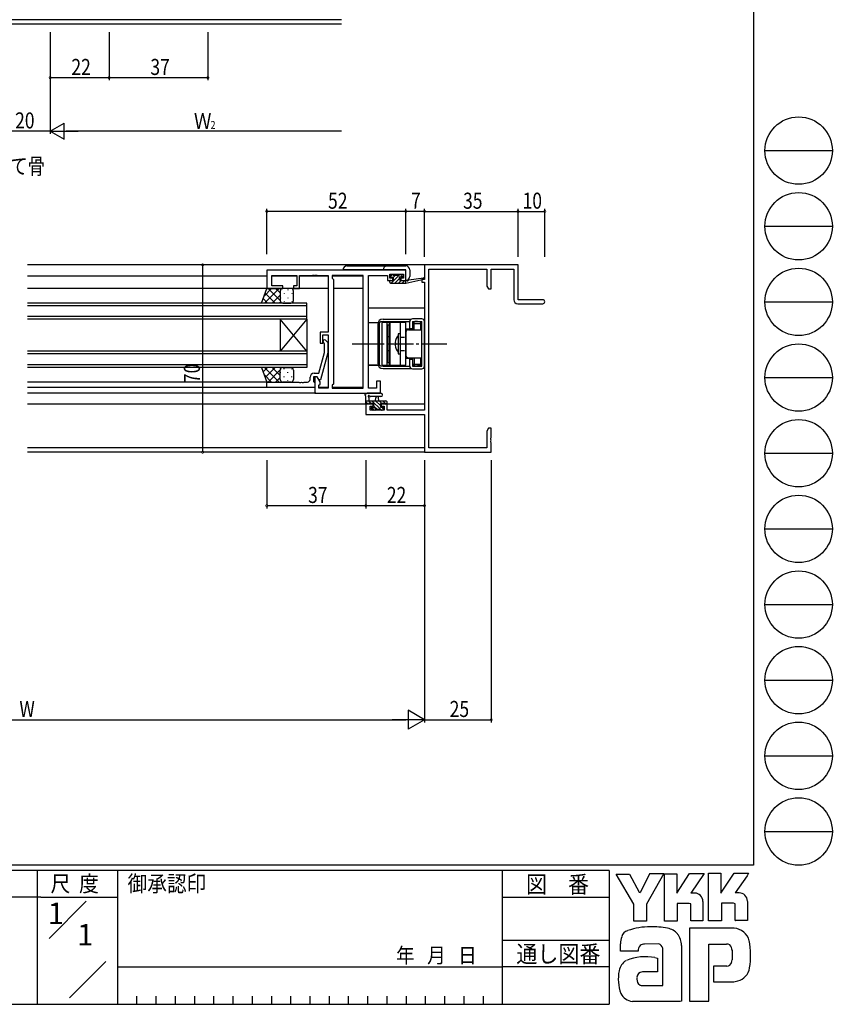
# Model space of a CAD drawing. Extents: x 0 to 1133, y 0 to 806.
# Drawn here: x 829 to 1133, y 0 to 368 of the extents above; entities that cross this region are included whole.
import ezdxf
from ezdxf.enums import TextEntityAlignment as Align

# ---------------------------------------------------------------- set-up
doc = ezdxf.new("R2010")
doc.units = 0
doc.linetypes.add('YCENTER_1', pattern=[13, 10, -1, 1, -1])
doc.linetypes.add('YHIDDEN_1', pattern=[4, 3, -1])
for name, color, linetype in [('USER1', 3, 'CONTINUOUS'), ('YKK_11', 7, 'CONTINUOUS'), ('YKK_12', 2, 'CONTINUOUS'), ('YKK_13', 4, 'CONTINUOUS'), ('YKK_D', 6, 'CONTINUOUS'), ('YKK_ZWAK', 7, 'CONTINUOUS')]:
    doc.layers.add(name, color=color, linetype=linetype)
doc.styles.get("Standard").update_dxf_attribs({"font": 'ROMANS.SHX', "bigfont": 'EXTFONT.SHX'})
doc.styles.add('YKK_OSSTYLE1', font='romans.shx', dxfattribs={"width": 0.9, "bigfont": 'EXTFONT.SHX'})

# ---------------------------------------------------------------- blocks, each defined once
blk = doc.blocks.new('A201')
at = {"layer": 'YKK_ZWAK', "color": 254, "linetype": 'Continuous'}
for p, q in [((571, 410), (571, 35)), ((571, 35), (21, 35)), ((544, 34), (21, 34)), ((437, 34), (437, 9)), ((452, 34), (452, 9)), ((524, 34), (524, 9)), ((544, 34), (544, 9)), ((548.59, 27.71), (545.31, 33.35)), ((545.31, 33.35), (547.82, 33.35)), ((547.82, 33.35), (549.62, 29.99)), ((551.6, 33.43), (549.77, 29.88)), ((554.19, 33.43), (550.95, 27.7)), ((551.6, 33.43), (554.19, 33.43)), ((554.33, 24.55), (554.33, 33.41)), ((554.33, 33.41), (556.63, 33.41)), ((556.63, 29.77), (559.04, 33.45)), ((556.63, 33.41), (556.63, 29.77)), ((559.04, 33.45), (561.77, 33.45)), ((561.77, 33.45), (559.24, 29.78)), ((562.55, 24.63), (562.55, 33.49)), ((562.55, 33.49), (564.89, 33.49)), ((564.89, 29.78), (567.34, 33.49)), ((564.89, 33.49), (564.89, 29.78)), ((567.34, 33.49), (570.04, 33.49)), ((570.04, 33.49), (569.77, 33.02)), ((569.77, 33.02), (567.54, 29.84)), ((549.62, 29.99), (549.77, 29.88)), ((559.99, 29.78), (559.24, 29.78)), ((568.29, 29.84), (567.54, 29.84)), ((548.59, 24.53), (548.59, 27.71)), ((550.95, 27.7), (550.95, 24.53)), ((558.98, 27.87), (556.7, 27.87)), ((556.7, 27.87), (556.7, 24.55)), ((559.29, 27.75), (558.98, 27.87)), ((559.29, 24.61), (559.29, 27.75)), ((561.53, 28.24), (561.53, 24.61)), ((567.26, 27.89), (564.99, 27.89)), ((564.99, 27.89), (564.99, 24.63)), ((567.57, 27.77), (567.26, 27.89)), ((567.57, 24.65), (567.57, 27.77)), ((569.83, 28.24), (569.83, 24.65)), ((550.95, 24.53), (548.59, 24.53)), ((556.7, 24.55), (554.33, 24.55)), ((561.53, 24.61), (559.29, 24.61)), ((564.99, 24.63), (562.55, 24.63)), ((567.57, 24.68), (567.61, 24.65)), ((569.83, 24.65), (567.57, 24.65)), ((559.02, 23.22), (559.02, 9.57)), ((567.3, 23.22), (559.02, 23.22)), ((524, 21), (544, 21)), ((546.08, 18.95), (546.08, 20.33)), ((553.25, 20.28), (550.61, 20.23)), ((549.41, 18.95), (546.08, 18.95)), ((554.02, 12.52), (554.02, 19.47)), ((557.51, 20.01), (557.51, 9.59)), ((562.61, 9.57), (562.61, 20.24)), ((562.61, 20.24), (565.93, 20.24)), ((566.98, 19.17), (566.99, 17.29)), ((552.55, 17.73), (553.05, 17.62)), ((553.05, 17.62), (553.05, 15.05)), ((452, 16), (524, 16)), ((553.05, 15.05), (550.2, 15.05)), ((566.01, 16.15), (563.48, 16.15)), ((563.48, 16.15), (563.48, 13.2)), ((563.48, 13.2), (567.28, 13.2)), ((567.28, 13.2), (568.06, 13.37)), ((550, 12.52), (554.02, 12.52)), ((553.71, 12.52), (553.96, 12.52)), ((554.02, 12.52), (554.02, 12.52)), ((549.41, 9.53), (548.34, 9.53)), ((557.28, 9.55), (549.41, 9.53)), ((557.51, 9.59), (557.28, 9.55)), ((559.02, 9.57), (562.05, 9.57)), ((562.05, 9.57), (562.61, 9.57)), ((21, 9), (544, 9))]:
    blk.add_line(p, q, dxfattribs=at)
at = {"layer": 'YKK_ZWAK', "color": 8, "linetype": 'Continuous'}
for p, q in [((573.13, 168.56), (585.73, 168.56)), ((573.13, 154.42), (585.73, 154.42)), ((573.13, 140.28), (585.73, 140.28)), ((573.13, 126.14), (585.73, 126.14)), ((573.13, 112), (585.73, 112)), ((573.13, 97.86), (585.73, 97.86)), ((573.13, 83.72), (585.73, 83.72)), ((573.13, 69.58), (585.73, 69.58)), ((573.13, 55.44), (585.73, 55.44)), ((573.13, 41.3), (585.73, 41.3))]:
    blk.add_line(p, q, dxfattribs=at)
at = {"layer": 'YKK_ZWAK', "color": 131, "linetype": 'Continuous'}
for p, q in [((437.7, 29), (389, 29)), ((437.7, 29), (452, 29)), ((439.26, 21.33), (446.19, 28.25)), ((524, 29), (544, 29)), ((443.05, 10.18), (449.85, 16.98)), ((544, 16), (524, 16)), ((455.6, 10.5), (455.6, 9)), ((459.2, 10.5), (459.2, 9)), ((462.8, 10.5), (462.8, 9)), ((466.4, 10.5), (466.4, 9)), ((470, 10.5), (470, 9)), ((473.6, 10.5), (473.6, 9)), ((477.2, 10.5), (477.2, 9)), ((480.8, 10.5), (480.8, 9)), ((484.4, 10.5), (484.4, 9)), ((488, 10.5), (488, 9)), ((491.6, 10.5), (491.6, 9)), ((495.2, 10.5), (495.2, 9)), ((498.8, 10.5), (498.8, 9)), ((502.4, 10.5), (502.4, 9)), ((506, 10.5), (506, 9)), ((509.6, 10.5), (509.6, 9)), ((513.2, 10.5), (513.2, 9)), ((516.8, 10.5), (516.8, 9)), ((520.4, 10.5), (520.4, 9))]:
    blk.add_line(p, q, dxfattribs=at)
at = {"layer": 'YKK_ZWAK', "color": 8, "linetype": 'Continuous'}
for centre in [(579.43, 168.56), (579.43, 154.42), (579.43, 140.28), (579.43, 126.14), (579.43, 112), (579.43, 97.86), (579.43, 83.72), (579.43, 69.58), (579.43, 55.44), (579.43, 41.3)]:
    blk.add_circle(centre, 6.3, dxfattribs=at)
at = {"layer": 'YKK_ZWAK', "color": 254, "linetype": 'Continuous'}
for centre, radius, start, end in [((559.99, 28.24), 1.54, 0.0017, 89.996), ((568.29, 28.29), 1.54, 0.0017, 89.996), ((548, 21.1), 1.75, 109.0213, 161.5126), ((551.66, 10.86), 12.63, 89.8916, 109.3085), ((552.03, 8.67), 14.82, 78.7801, 91.4694), ((554.38, 20.07), 3.18, 40.6642, 80.3169), ((554.22, 20.08), 3.29, 358.7806, 38.7656), ((567.19, 20.11), 3.1, 14.4457, 87.0875), ((549.69, 20.31), 3.6, 158.4108, 179.7178), ((552.9, 19.18), 1.16, 14.7552, 72.4499), ((566.05, 19.37), 0.878, 16.4312, 96.9166), ((555.55, 18.15), 14.9, 350.9903, 10.6762), ((550.91, 18.99), 1.51, 138.4638, 181.7136), ((550.51, 19.02), 1.21, 85.5055, 126.7804), ((564.38, 18.85), 2.62, 4.9342, 17.0355), ((548.59, 14.77), 2.79, 121.8271, 169.0847), ((550.8, 8.39), 9.51, 79.381, 112.0583), ((566.01, 17.08), 0.933, 269.9547, 342.9014), ((564.36, 17.54), 2.64, 343.6902, 354.7536), ((553.61, 13.72), 7.92, 168.7637, 199.8008), ((550.21, 14.01), 1.03, 90.3395, 178.0364), ((567.24, 16.32), 3.07, 285.4429, 349.9045), ((550.84, 13.77), 1.69, 171.082, 216.7192), ((550.18, 13.6), 1.09, 230.9728, 260.7549), ((548.6, 12.25), 2.73, 207.3144, 263.5946)]:
    blk.add_arc(centre, radius, start, end, dxfattribs=at)
at = {"layer": 'YKK_ZWAK', "color": 131, "linetype": 'Continuous', "style": 'YKK_OSSTYLE1', "width": 0.9}
for s, height, p in [('尺  度', 3, (439.51, 30.04)), ('御承認印', 3, (453.91, 30.05)), ('図\u3000番', 3.2, (528.43, 29.81)), ('通し図番', 3.2, (526.63, 16.8)), ('年   月   日', 2.828, (504.13, 16.74))]:
    blk.add_text(s, height=height, dxfattribs=at).set_placement(p)

msp = doc.modelspace()

# ---------------------------------------------------------------- linework, layer by layer
at = {"layer": 'YKK_11', "color": 0, "linetype": 'ByBlock', "lineweight": -2}
for p, q in [((1015.89, 276.4), (980.89, 276.4)), ((980.89, 276.4), (980.89, 270.9)), ((1015.89, 263.4), (1015.89, 276.4)), ((982.52, 208.03), (982.52, 274.77)), ((982.52, 274.77), (1004.26, 274.77)), ((1004.26, 274.77), (1004.26, 268.49)), ((1005.89, 267.4), (1005.89, 274.77)), ((1005.89, 274.77), (1014.26, 274.77)), ((1014.26, 274.77), (1014.26, 263.4)), ((980.89, 270.9), (979.89, 270.9)), ((979.89, 270.9), (979.89, 269.9)), ((979.89, 269.9), (980.89, 269.9)), ((980.89, 269.9), (980.89, 222.13)), ((1004.26, 268.49), (1004.89, 267.4)), ((1004.89, 267.4), (1005.89, 267.4)), ((1015.76, 261.9), (1025.14, 261.9)), ((1025.14, 263.4), (1015.89, 263.4)), ((961.69, 224.4), (958.89, 224.4)), ((958.89, 224.4), (958.89, 220.5)), ((960.52, 222.13), (960.52, 223.6)), ((960.52, 223.6), (961.69, 223.6)), ((965.79, 222.13), (960.52, 222.13)), ((961.69, 223.6), (961.69, 224.4)), ((966.99, 224.4), (964.69, 224.4)), ((964.69, 224.4), (964.69, 223.6)), ((964.69, 223.6), (965.79, 223.6)), ((965.79, 223.6), (965.79, 222.13)), ((966.99, 222.13), (966.99, 224.4)), ((980.89, 222.13), (966.99, 222.13)), ((958.89, 220.5), (980.89, 220.5)), ((980.89, 220.5), (980.89, 206.4)), ((1004.89, 215.4), (1004.26, 214.31)), ((1004.26, 214.31), (1004.26, 208.03)), ((1005.89, 215.4), (1004.89, 215.4)), ((1005.89, 211.86), (1005.89, 215.4)), ((1005.77, 211.67), (1005.89, 211.86)), ((1005.77, 211.13), (1005.77, 211.67)), ((1005.89, 210.94), (1005.77, 211.13)), ((1005.77, 210.67), (1005.89, 210.86)), ((1005.77, 210.13), (1005.77, 210.67)), ((1005.89, 209.94), (1005.77, 210.13)), ((1005.89, 210.86), (1005.89, 210.94)), ((1005.89, 206.4), (1005.89, 209.94)), ((980.89, 206.4), (1005.89, 206.4)), ((1004.26, 208.03), (982.52, 208.03))]:
    msp.add_line(p, q, dxfattribs=at)
at = {"layer": 'YKK_11', "color": 0, "linetype": 'ByBlock', "ltscale": 0.5}
for p, q in [((921.89, 274.4), (921.89, 267.6)), ((973.89, 274.4), (921.89, 274.4)), ((923.82, 272.47), (933.09, 272.47)), ((923.82, 268.6), (923.82, 272.47)), ((933.09, 272.47), (933.09, 268.6)), ((934.09, 267.6), (934.09, 272.47)), ((934.09, 272.47), (938.93, 272.47)), ((938.93, 272.47), (939.12, 272.59)), ((939.12, 272.59), (939.67, 272.59)), ((939.67, 272.59), (939.85, 272.47)), ((939.85, 272.47), (939.93, 272.47)), ((939.93, 272.47), (940.12, 272.59)), ((940.12, 272.59), (940.67, 272.59)), ((940.67, 272.59), (940.85, 272.47)), ((940.85, 272.47), (944.89, 272.47)), ((944.89, 272.47), (944.89, 251.3)), ((957.96, 272.47), (946.39, 272.47)), ((946.39, 272.47), (946.39, 271.4)), ((957.96, 230.33), (957.96, 272.47)), ((957.96, 230.33), (957.96, 272.47)), ((959.89, 230.33), (959.89, 272.47)), ((959.89, 272.47), (967.09, 272.47)), ((967.09, 272.47), (967.09, 271.67)), ((967.89, 271.4), (967.89, 272.9)), ((967.89, 272.9), (973.09, 272.9)), ((973.09, 272.9), (973.09, 271.4)), ((973.89, 270.6), (973.89, 274.4)), ((946.39, 271.4), (946.82, 270.97)), ((946.82, 270.97), (946.82, 231.83)), ((967.09, 271.67), (967.09, 270.6)), ((967.09, 270.6), (968.99, 270.6)), ((968.99, 271.4), (967.89, 271.4)), ((968.99, 270.6), (968.99, 271.4)), ((973.09, 271.4), (971.99, 271.4)), ((971.99, 271.4), (971.99, 270.6)), ((971.99, 270.6), (973.89, 270.6)), ((921.89, 267.6), (927.89, 267.6)), ((927.89, 268.6), (923.82, 268.6)), ((927.89, 267.6), (927.89, 268.6)), ((933.09, 268.6), (931.89, 268.6)), ((931.89, 268.6), (931.89, 267.6)), ((931.89, 267.6), (934.09, 267.6)), ((944.89, 251.3), (941.89, 251.3)), ((941.89, 251.3), (941.89, 247.1)), ((942.89, 250.3), (944.89, 250.3)), ((942.89, 247.1), (942.89, 250.3)), ((944.89, 250.3), (944.89, 230.33)), ((941.89, 247.1), (942.89, 247.1)), ((943.49, 246.95), (943.07, 247.38)), ((943.49, 243.66), (943.49, 246.95)), ((943.92, 248.22), (944.69, 247.45)), ((944.69, 247.45), (944.69, 243.5)), ((941.41, 235.9), (943.49, 243.66)), ((944.69, 243.5), (941.98, 233.4)), ((939.59, 235.9), (941.41, 235.9)), ((921.89, 232.6), (933.93, 232.6)), ((921.89, 230.6), (921.89, 232.6)), ((933.93, 232.6), (934.12, 232.48)), ((934.12, 232.48), (934.67, 232.48)), ((934.67, 232.48), (934.85, 232.6)), ((934.85, 232.6), (934.93, 232.6)), ((934.93, 232.6), (935.12, 232.48)), ((935.12, 232.48), (935.67, 232.48)), ((935.67, 232.48), (935.85, 232.6)), ((935.85, 232.6), (937.09, 232.6)), ((938.09, 233.6), (938.09, 234.4)), ((940.69, 234.6), (939.39, 234.6)), ((939.39, 234.6), (939.39, 232.8)), ((939.39, 232.8), (939.59, 232.6)), ((939.59, 232.6), (939.89, 232.3)), ((939.89, 234.6), (939.89, 228.4)), ((940.69, 234.6), (939.89, 234.6)), ((939.89, 232.3), (939.89, 230.6)), ((941.82, 232.64), (940.69, 234.6)), ((941.38, 233.4), (940.69, 234.6)), ((941.98, 233.4), (941.38, 233.4)), ((941.82, 231.83), (941.82, 232.64)), ((964.39, 232.9), (962.89, 232.9)), ((962.89, 232.9), (962.89, 230.33)), ((964.39, 228.4), (964.39, 232.9)), ((939.89, 230.6), (921.89, 230.6)), ((939.89, 228.4), (964.39, 228.4)), ((941.39, 231.4), (941.82, 231.83)), ((941.39, 230.33), (941.39, 231.4)), ((944.89, 230.33), (941.39, 230.33)), ((946.82, 231.83), (946.39, 231.4)), ((946.39, 231.4), (946.39, 230.33)), ((946.39, 230.33), (957.96, 230.33)), ((962.89, 230.33), (959.89, 230.33))]:
    msp.add_line(p, q, dxfattribs=at)
at = {"layer": 'YKK_11', "color": 0, "linetype": 'ByBlock', "lineweight": -2}
for centre, radius, start, end in [((1015.76, 263.4), 1.5, 180, 270), ((1025.14, 262.65), 0.75, 270, 90)]:
    msp.add_arc(centre, radius, start, end, dxfattribs=at)
at = {"layer": 'YKK_11', "color": 0, "linetype": 'ByBlock', "ltscale": 0.5}
for centre, radius, start, end in [((943.49, 247.8), 0.6, 45, 225), ((939.59, 234.4), 1.5, 90, 180), ((937.09, 233.6), 1, 270, 360)]:
    msp.add_arc(centre, radius, start, end, dxfattribs=at)
at = {"layer": 'YKK_12'}
for p, q in [((949.89, 368.03), (711.89, 368.03)), ((949.89, 366.4), (711.89, 366.4)), ((981.19, 276.4), (832.39, 276.4)), ((921.89, 272.2), (832.39, 272.2)), ((933.09, 272.2), (923.82, 272.2)), ((944.89, 272.2), (934.09, 272.2)), ((957.96, 272.2), (946.39, 272.2)), ((944.89, 267.6), (832.39, 267.6)), ((957.96, 267.6), (946.82, 267.6)), ((936.89, 262.1), (832.39, 262.1)), ((936.89, 256.1), (936.89, 262.1)), ((936.89, 261.1), (832.39, 261.1)), ((980.89, 260.2), (959.89, 260.2)), ((936.89, 257.1), (832.39, 257.1)), ((936.89, 256.1), (832.39, 256.1)), ((936.89, 256.1), (926.89, 244.1)), ((936.89, 244.1), (926.89, 256.1)), ((926.89, 256.1), (926.89, 244.1)), ((936.89, 256.1), (936.89, 244.1)), ((936.89, 244.1), (832.39, 244.1)), ((936.89, 243.1), (832.39, 243.1)), ((936.89, 244.1), (936.89, 238.1)), ((936.89, 239.1), (832.39, 239.1)), ((936.89, 238.1), (832.39, 238.1)), ((922.39, 232.6), (832.39, 232.6)), ((939.89, 230.6), (832.39, 230.6)), ((940.19, 228.4), (832.39, 228.4)), ((944.89, 230.6), (941.39, 230.6)), ((957.96, 230.6), (946.39, 230.6)), ((961.99, 224.4), (832.39, 224.4)), ((980.89, 224.4), (964.39, 224.4)), ((980.89, 208.03), (832.39, 208.03)), ((981.19, 206.4), (832.39, 206.4))]:
    msp.add_line(p, q, dxfattribs=at)
at = {"layer": 'YKK_13'}
for p, q in [((973.89, 274.52), (950.39, 274.52)), ((951.89, 276.02), (973.89, 276.02)), ((968.19, 272.04), (968.95, 272.8)), ((968.19, 272), (968.19, 272.5)), ((968.45, 269.6), (971.65, 272.8)), ((968.49, 272.8), (968.99, 272.8)), ((969.19, 272.6), (971.19, 272.6)), ((969.2, 271.7), (970.1, 272.6)), ((971.39, 272.8), (971.99, 272.8)), ((972.2, 272.71), (972.7, 272.21)), ((973.89, 270.62), (973.89, 274.52)), ((975.39, 274.52), (975.39, 272.12)), ((967.89, 269.9), (967.89, 270.3)), ((967.91, 270.41), (968.08, 270.58)), ((968.19, 270.6), (969.29, 270.6)), ((968.19, 269.6), (973.89, 269.6)), ((969.29, 271.7), (968.49, 271.7)), ((969.29, 270.6), (969.29, 271.7)), ((969.8, 269.6), (971.62, 271.43)), ((971.14, 269.6), (972.14, 270.6)), ((971.69, 271.24), (971.69, 270.6)), ((971.69, 270.6), (973.89, 270.6)), ((971.96, 271.77), (972.56, 272.36)), ((972.49, 271.7), (972.15, 271.7)), ((972.49, 269.6), (973.49, 270.6)), ((973.84, 269.6), (973.89, 269.65)), ((973.89, 269.6), (980.65, 271.01)), ((973.89, 270.6), (973.98, 270.61)), ((973.89, 269.6), (973.89, 270.6)), ((975, 270.77), (980.55, 271.6)), ((919.89, 262.1), (921.89, 267.6)), ((923.69, 267.6), (920.86, 264.77)), ((926.52, 267.6), (921.02, 262.1)), ((925.04, 262.1), (921.26, 265.88)), ((921.89, 267.6), (927.89, 267.6)), ((926.89, 263.08), (922.37, 267.6)), ((926.89, 265.14), (923.85, 262.1)), ((926.89, 265.91), (925.2, 267.6)), ((926.89, 266.6), (926.89, 263.1)), ((926.89, 266.6), (926.89, 263.1)), ((926.98, 267.01), (926.98, 266.98)), ((930.89, 267.6), (927.89, 267.6)), ((928.4, 265.77), (928.4, 265.57)), ((929.81, 267.18), (929.81, 266.98)), ((931.23, 265.77), (931.23, 265.57)), ((931.89, 263.1), (931.89, 266.6)), ((927.89, 262.1), (919.89, 262.1)), ((922.21, 262.1), (920.51, 263.8)), ((927.09, 262.51), (926.68, 262.1)), ((926.98, 264.15), (926.98, 263.95)), ((927.87, 262.1), (927.87, 262.1)), ((927.89, 262.1), (930.89, 262.1)), ((928.4, 262.74), (928.4, 262.54)), ((929.81, 264.15), (929.81, 263.95)), ((931.23, 262.74), (931.23, 262.54)), ((959.89, 238.9), (959.89, 254.9)), ((959.89, 254.9), (963.89, 254.9)), ((963.39, 254.15), (963.39, 239.65)), ((963.89, 254.9), (963.89, 238.9)), ((964.89, 254.9), (964.89, 238.9)), ((968.09, 254.9), (964.89, 254.9)), ((965.39, 256.15), (975.96, 256.15)), ((965.39, 255.3), (975.4, 255.3)), ((966.89, 238.9), (966.89, 254.9)), ((967.69, 254.9), (967.69, 238.9)), ((973.89, 254.9), (967.69, 254.9)), ((968.09, 238.9), (968.09, 254.9)), ((971.89, 238.9), (971.89, 254.9)), ((973.89, 238.9), (973.89, 254.9)), ((975.39, 252.65), (975.39, 255.25)), ((979.89, 256.25), (976.39, 256.25)), ((976.39, 255.25), (979.89, 255.25)), ((976.39, 255.25), (976.39, 252.65)), ((976.59, 252.4), (976.59, 254.35)), ((977.09, 254.55), (976.8, 254.84)), ((977.09, 252.15), (977.09, 254.55)), ((977.09, 254.55), (979.39, 254.55)), ((977.29, 255.25), (977.29, 255.05)), ((978.29, 255.25), (977.29, 255.25)), ((978.29, 255.25), (978.29, 255.15)), ((979.09, 255.15), (978.29, 255.15)), ((979.09, 255.05), (979.09, 255.15)), ((979.19, 255.05), (979.09, 255.05)), ((979.39, 254.55), (979.69, 254.84)), ((979.39, 254.55), (979.39, 252.15)), ((979.89, 238.55), (979.89, 255.25)), ((979.89, 239.45), (979.89, 254.35)), ((980.89, 238.55), (980.89, 255.25)), ((966.89, 253.9), (966.89, 239.9)), ((967.69, 253.9), (966.89, 253.9)), ((967.69, 239.9), (967.69, 253.9)), ((971.09, 250.65), (971.09, 243.15)), ((971.9, 250.65), (971.09, 250.65)), ((971.89, 249.4), (971.89, 250.65)), ((976.59, 252.4), (973.89, 252.4)), ((973.89, 251.15), (973.89, 242.65)), ((974.89, 252.15), (979.89, 252.15)), ((975.39, 252.65), (976.39, 252.65)), ((975.39, 252.4), (975.64, 252.15)), ((975.39, 252.4), (975.39, 252.15)), ((976.59, 252.4), (976.84, 252.15)), ((963.39, 246.9), (964.89, 246.9)), ((969.89, 247.45), (970.19, 247.15)), ((969.89, 246.35), (970.19, 246.65)), ((970.19, 246.65), (970.19, 247.15)), ((971.09, 243.15), (971.9, 243.15)), ((971.89, 243.15), (971.89, 244.4)), ((966.89, 239.9), (967.69, 239.9)), ((976.59, 241.4), (973.89, 241.4)), ((974.89, 241.65), (979.89, 241.65)), ((975.64, 241.65), (975.39, 241.4)), ((975.39, 241.65), (975.39, 241.4)), ((975.39, 238.55), (975.39, 241.15)), ((975.39, 241.15), (976.39, 241.15)), ((976.39, 241.15), (976.39, 238.55)), ((976.59, 241.4), (976.84, 241.65)), ((976.59, 239.45), (976.59, 241.4)), ((977.09, 239.25), (976.8, 238.96)), ((977.09, 241.65), (977.09, 239.25)), ((977.09, 239.25), (979.39, 239.25)), ((979.39, 241.65), (979.39, 239.25)), ((979.39, 239.25), (979.69, 238.96)), ((927.89, 238.1), (919.89, 238.1)), ((919.89, 238.1), (921.89, 232.6)), ((922.21, 238.1), (920.51, 236.4)), ((926.52, 232.6), (921.02, 238.1)), ((925.04, 238.1), (921.26, 234.32)), ((926.89, 237.12), (922.37, 232.6)), ((926.89, 235.06), (923.85, 238.1)), ((927.09, 237.69), (926.68, 238.1)), ((926.89, 233.6), (926.89, 237.1)), ((926.89, 233.6), (926.89, 237.1)), ((926.98, 236.05), (926.98, 236.25)), ((927.87, 238.1), (927.87, 238.1)), ((927.89, 238.1), (930.89, 238.1)), ((928.4, 237.46), (928.4, 237.66)), ((929.81, 236.05), (929.81, 236.25)), ((931.23, 237.46), (931.23, 237.66)), ((931.89, 237.1), (931.89, 233.6)), ((963.89, 238.9), (959.89, 238.9)), ((959.89, 238.9), (963.89, 238.9)), ((964.89, 238.9), (968.09, 238.9)), ((965.39, 238.5), (975.4, 238.5)), ((965.39, 237.65), (975.96, 237.65)), ((967.69, 238.9), (973.89, 238.9)), ((976.39, 238.55), (979.89, 238.55)), ((976.39, 237.55), (979.89, 237.55)), ((977.29, 238.55), (977.29, 238.75)), ((978.29, 238.55), (977.29, 238.55)), ((979.09, 238.65), (978.29, 238.65)), ((978.29, 238.55), (978.29, 238.65)), ((979.09, 238.75), (979.09, 238.65)), ((979.19, 238.75), (979.09, 238.75)), ((923.69, 232.6), (920.86, 235.43)), ((921.89, 232.6), (927.89, 232.6)), ((926.89, 234.29), (925.2, 232.6)), ((926.98, 233.19), (926.98, 233.22)), ((930.89, 232.6), (927.89, 232.6)), ((928.4, 234.43), (928.4, 234.63)), ((929.81, 233.02), (929.81, 233.22)), ((931.23, 234.43), (931.23, 234.63)), ((964.62, 228.4), (959.46, 228.4)), ((958.89, 224.7), (958.89, 227.38)), ((958.89, 225.6), (966.49, 225.6)), ((959.76, 224.4), (958.89, 225.27)), ((960.91, 224.6), (959.91, 225.6)), ((961.99, 224.6), (959.99, 224.6)), ((960.09, 226.78), (960.09, 225.6)), ((964.62, 227.2), (960.66, 227.2)), ((964.55, 222.3), (961.25, 225.6)), ((961.99, 223.66), (961.99, 224.6)), ((962.59, 225.6), (962.69, 226.74)), ((964.39, 223.81), (962.6, 225.6)), ((963.79, 225.6), (963.69, 226.74)), ((964.95, 224.6), (963.95, 225.6)), ((964.39, 224.6), (964.39, 223.2)), ((965.69, 224.6), (964.39, 224.6)), ((966.5, 224.4), (965.3, 225.6)), ((966.79, 225.3), (966.79, 224.7)), ((959.79, 224.4), (959.19, 224.4)), ((961.48, 222.19), (960.98, 222.69)), ((962.06, 222.1), (961.02, 223.14)), ((961.19, 223.2), (961.53, 223.2)), ((962.29, 222.1), (961.69, 222.1)), ((963.21, 222.3), (962.23, 223.28)), ((964.59, 222.3), (962.49, 222.3)), ((964.39, 223.2), (965.29, 223.2)), ((964.75, 222.1), (964.6, 222.26)), ((965.29, 222.1), (964.79, 222.1)), ((965.59, 222.61), (965, 223.2)), ((965.59, 222.9), (965.59, 222.4)), ((966.49, 224.4), (965.89, 224.4))]:
    msp.add_line(p, q, dxfattribs=at)
at = {"layer": 'YKK_13', "linetype": 'YCENTER_1'}
msp.add_line((953.81, 246.9), (989.3, 246.9), dxfattribs=at)
at = {"layer": 'YKK_13', "linetype": 'YHIDDEN_1', "ltscale": 0.5}
for p, q in [((967.69, 249.5), (966.89, 249.5)), ((971.89, 249.4), (973.89, 249.4)), ((967.69, 244.3), (966.89, 244.3)), ((971.89, 244.4), (973.89, 244.4))]:
    msp.add_line(p, q, dxfattribs=at)
at = {"layer": 'YKK_13'}
for centre, radius, start, end in [((951.89, 274.52), 1.5, 90, 180), ((966.89, 274.52), 1.5, 90, 180), ((968.49, 272.5), 0.3, 90, 180), ((968.99, 272.6), 0.2, 0, 90), ((971.39, 272.6), 0.2, 90, 180), ((971.99, 272.5), 0.3, 45, 90), ((973.89, 274.52), 1.5, 0, 90), ((968.19, 270.3), 0.3, 90, 180), ((968.19, 269.9), 0.3, 180, 270), ((968.49, 272), 0.3, 180, 270), ((971.69, 271.7), 0.25, 33.0557, 236.9443), ((971.39, 271.24), 0.3, 0, 56.9443), ((972.15, 272), 0.3, 213.0557, 270), ((972.49, 272), 0.3, 270, 45), ((973.89, 272.12), 1.5, 270, 0), ((974.02, 270.32), 0.3, 39.1975, 99.1975), ((974.49, 270.7), 0.3, 219.1975, 338.4494), ((975.05, 270.48), 0.3, 98.4494, 158.4494), ((980.59, 271.3), 0.3, 281.7498, 98.4494), ((927.89, 266.6), 1, 90.0001, 180.0001), ((927.89, 266.6), 1, 90.0001, 180.0001), ((930.89, 266.6), 1, 0.0001, 90.0001), ((927.89, 263.1), 1, 180.0001, 270.0001), ((927.89, 263.1), 1, 180.0001, 270.0001), ((930.89, 263.1), 1, 270.0001, 0.0001), ((965.39, 254.15), 2, 90, 180), ((965.39, 253.3), 2, 90, 180), ((976.39, 255.25), 1, 90, 180), ((977.29, 254.35), 0.7, 90, 180), ((979.19, 254.35), 0.7, 0, 90), ((979.89, 255.25), 1, 0, 90), ((974.89, 251.15), 1, 90, 180), ((974.47, 246.9), 4.61, 137.1544, 173.1807), ((974.47, 246.9), 4.61, 186.8193, 222.8456), ((965.39, 240.5), 2, 180, 270), ((965.39, 239.65), 2, 180, 270), ((974.89, 242.65), 1, 180, 270), ((977.29, 239.45), 0.7, 180, 270), ((979.19, 239.45), 0.7, 270, 0), ((927.89, 237.1), 1, 89.9999, 179.9999), ((927.89, 237.1), 1, 89.9999, 179.9999), ((930.89, 237.1), 1, 359.9999, 89.9999), ((976.39, 238.55), 1, 180, 270), ((979.89, 238.55), 1, 270, 0), ((927.89, 233.6), 1, 179.9999, 269.9999), ((927.89, 233.6), 1, 179.9999, 269.9999), ((930.89, 233.6), 1, 269.9999, 359.9999), ((959, 228.49), 0.3, 259.4712, 319.4712), ((959.46, 228.1), 0.3, 90, 139.4712), ((964.62, 227.8), 0.6, 270.0402, 90.0402), ((958.89, 227.9), 0.3, 79.4712, 240), ((958.59, 227.38), 0.3, 0, 60), ((959.19, 224.7), 0.3, 180, 270), ((960.09, 227.3), 0.3, 19.1898, 240), ((959.79, 224.6), 0.2, 270, 0), ((959.79, 226.78), 0.3, 0, 60), ((960.66, 227.5), 0.3, 199.1898, 270.0402), ((963.19, 226.7), 0.5, 5.0921, 174.9079), ((965.89, 224.6), 0.2, 180, 270), ((966.49, 225.3), 0.3, 0, 90), ((966.49, 224.7), 0.3, 270, 0), ((961.19, 222.9), 0.3, 90, 225), ((961.69, 222.4), 0.3, 225, 270), ((961.53, 222.9), 0.3, 33.0557, 90), ((961.99, 223.2), 0.25, 213.0557, 56.9443), ((962.29, 223.66), 0.3, 180, 236.9443), ((962.29, 222.3), 0.2, 270, 0), ((964.79, 222.3), 0.2, 180, 270), ((965.29, 222.9), 0.3, 0, 90), ((965.29, 222.4), 0.3, 270, 0)]:
    msp.add_arc(centre, radius, start, end, dxfattribs=at)
at = {"layer": 'YKK_D'}
for p, q in [((840.89, 363.4), (840.89, 345.4)), ((840.89, 363.4), (840.89, 325.4)), ((840.89, 363.4), (840.89, 325.4)), ((862.89, 363.4), (862.89, 345.4)), ((862.89, 363.4), (862.89, 345.4)), ((899.89, 363.4), (899.89, 345.4)), ((840.89, 346.4), (862.89, 346.4)), ((862.89, 346.4), (899.89, 346.4)), ((840.89, 326.4), (846.09, 329.4)), ((846.09, 323.4), (846.09, 329.4)), ((840.89, 326.4), (820.89, 326.4)), ((840.89, 326.4), (846.09, 323.4)), ((840.89, 326.4), (851.28, 326.4)), ((949.89, 326.4), (846.89, 326.4)), ((921.89, 280.4), (921.89, 297.4)), ((973.89, 296.4), (921.89, 296.4)), ((973.89, 280.4), (973.89, 297.4)), ((973.89, 280.4), (973.89, 297.4)), ((980.89, 296.4), (973.89, 296.4)), ((980.89, 280.4), (980.89, 297.4)), ((980.89, 279.4), (980.89, 297.4)), ((980.89, 296.4), (1015.89, 296.4)), ((1015.89, 279.4), (1015.89, 297.4)), ((1015.89, 279.4), (1015.89, 297.4)), ((1015.89, 296.4), (1025.89, 296.4)), ((1025.89, 279.4), (1025.89, 297.4)), ((917.89, 276.4), (896.89, 276.4)), ((897.89, 276.4), (897.89, 206.4)), ((917.89, 206.4), (896.89, 206.4)), ((921.89, 203.4), (921.89, 185.4)), ((958.89, 203.4), (958.89, 185.4)), ((958.89, 203.4), (958.89, 185.4)), ((980.89, 203.4), (980.89, 185.4)), ((980.89, 203.4), (980.89, 105.4)), ((980.89, 203.4), (980.89, 105.4)), ((1005.89, 203.4), (1005.89, 105.4)), ((958.89, 186.4), (921.89, 186.4)), ((980.89, 186.4), (958.89, 186.4)), ((687.89, 106.4), (973.89, 106.4)), ((980.89, 106.4), (1005.89, 106.4))]:
    msp.add_line(p, q, dxfattribs=at)
at = {"layer": 'YKK_D', "lineweight": -2}
for p, q in [((980.89, 106.4), (974.83, 109.9)), ((974.83, 109.9), (974.83, 102.9)), ((980.89, 106.4), (968.77, 106.4)), ((980.89, 106.4), (974.83, 102.9))]:
    msp.add_line(p, q, dxfattribs=at)
at = {"layer": 'YKK_D', "linetype": 'ByBlock', "const_width": 0.85}
for points in [[(841, 346.4, 1), (840.78, 346.4, 1)], [(863, 346.4, 1), (862.78, 346.4, 1)], [(862.78, 346.4, 1), (863, 346.4, 1)], [(899.78, 346.4, 1), (900, 346.4, 1)], [(922, 296.4, 1), (921.78, 296.4, 1)], [(974, 296.4, 1), (973.78, 296.4, 1)], [(973.78, 296.4, 1), (974, 296.4, 1)], [(980.78, 296.4, 1), (981, 296.4, 1)], [(981, 296.4, 1), (980.79, 296.4, 1)], [(1016, 296.4, 1), (1015.79, 296.4, 1)], [(1015.79, 296.4, 1), (1016, 296.4, 1)], [(1025.79, 296.4, 1), (1026, 296.4, 1)], [(897.89, 276.29, 1), (897.89, 276.51, 1)], [(897.89, 206.51, 1), (897.89, 206.29, 1)], [(922, 186.4, 1), (921.78, 186.4, 1)], [(958.78, 186.4, 1), (959, 186.4, 1)], [(959, 186.4, 1), (958.78, 186.4, 1)], [(980.78, 186.4, 1), (981, 186.4, 1)], [(1005.79, 106.4, 1), (1006, 106.4, 1)]]:
    msp.add_lwpolyline(points, format="xyb", close=True, dxfattribs=at)

# ---------------------------------------------------------------- block references
at = {"layer": 'YKK_ZWAK', "xscale": 2, "yscale": 2, "zscale": 2}
msp.add_blockref('A201', (-38, -18), dxfattribs=at)

# ---------------------------------------------------------------- texts
at = {"layer": 'USER1', "width": 0.8}
msp.add_text('たて骨', height=6, dxfattribs=at).set_placement((819.32, 310.32))
at = {"layer": 'USER1', "color": 3}
msp.add_text('1', height=8, dxfattribs=at).set_placement((840, 30))
msp.add_text('1', height=8, dxfattribs=at).set_placement((854, 26), align=Align.MIDDLE_CENTER)
at = {"layer": 'YKK_D', "width": 0.8}
for s, p in [('22', (848.8, 347.4)), ('37', (878.35, 347.4)), ('20', (827.75, 327.4)), ('52', (944.81, 297.4)), ('7', (975.84, 297.4)), ('35', (995.32, 297.4)), ('10', (1017.59, 297.4)), ('37', (937.35, 187.4)), ('22', (966.8, 187.4)), ('W', (829.36, 107.4)), ('25', (990.31, 107.4))]:
    msp.add_text(s, height=6, dxfattribs=at).set_placement(p)
for s, height, rotation, p in [('Ｗ', 6, 359.9999, (894.64, 327.2)), ('2', 3, 359.9999, (900.88, 327.2)), ('70', 6, 90, (896.89, 232.21))]:
    msp.add_text(s, height=height, rotation=rotation, dxfattribs=at).set_placement(p)

doc.saveas('drawing.dxf')
